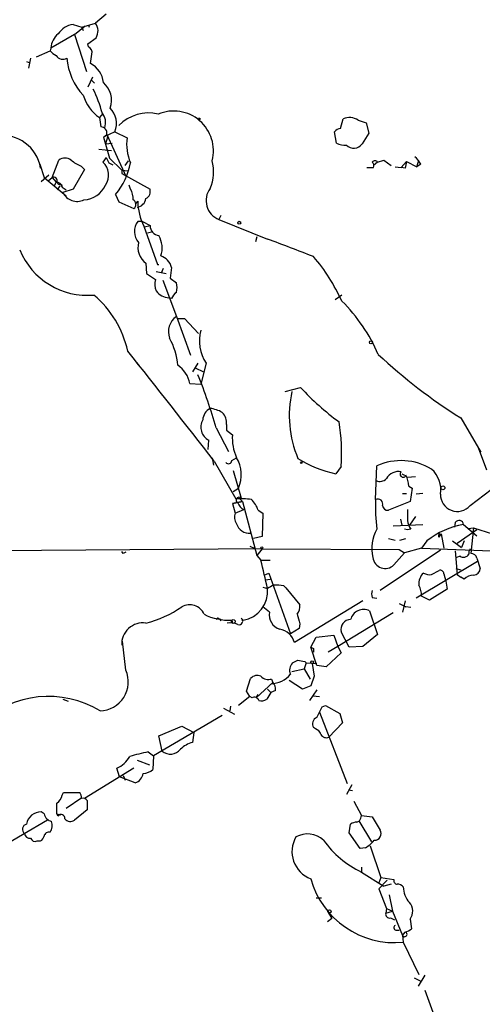
# Model space of a CAD drawing. Extents: x 2 to 1114, y 4593 to 5505.
# Drawn here: x 486 to 544, y 5230 to 5353 of the extents above; entities that cross this region are included whole.
import ezdxf

# ---------------------------------------------------------------- set-up
doc = ezdxf.new("R2010")
doc.units = 0
doc.header["$MEASUREMENT"] = 0
doc.layers.add('MAIN', color=5, linetype='CONTINUOUS')

msp = doc.modelspace()

# ---------------------------------------------------------------- linework, layer by layer
at = {"layer": 'MAIN'}
for p, q in [((496.57, 5353.7921), (495.2153, 5352.6914)), ((492.4213, 5352.5221), (493.522, 5352.1834)), ((493.522, 5352.1834), (495.2153, 5352.6914)), ((492.5907, 5351.2521), (493.9453, 5352.3528)), ((493.522, 5352.1834), (493.6913, 5351.7601)), ((494.3687, 5352.4374), (494.4533, 5352.1834)), ((492.5907, 5351.2521), (489.6273, 5349.5588)), ((492.5907, 5351.2521), (494.1147, 5346.5954)), ((494.284, 5350.0668), (495.3, 5350.8288)), ((494.3687, 5349.7281), (494.284, 5350.0668)), ((487.8493, 5348.4581), (489.5427, 5349.2201)), ((489.6273, 5349.5588), (489.5427, 5349.2201)), ((486.5793, 5347.8654), (487.0027, 5347.6961)), ((487.0873, 5348.2888), (486.8333, 5347.0188)), ((494.8767, 5345.9181), (494.284, 5344.6481)), ((494.7073, 5345.5794), (495.1307, 5345.1561)), ((496.1467, 5341.3461), (495.7233, 5340.8381)), ((525.9493, 5339.4834), (526.288, 5340.6688)), ((528.1507, 5340.4994), (529.1667, 5340.1608)), ((529.1667, 5340.1608), (529.5053, 5338.8908)), ((497.6707, 5339.0601), (496.2313, 5338.3828)), ((497.6707, 5339.0601), (499.1947, 5338.2981)), ((525.4413, 5337.6208), (525.1873, 5339.0601)), ((496.2313, 5338.3828), (496.6547, 5338.7214)), ((496.2313, 5338.3828), (496.9933, 5335.7581)), ((496.7393, 5338.3828), (496.4853, 5337.5361)), ((496.6547, 5338.7214), (499.0253, 5333.4721)), ((529.5053, 5338.8908), (528.6587, 5337.5361)), ((495.6387, 5336.8588), (497.2473, 5336.6894)), ((496.4853, 5337.5361), (497.332, 5337.6208)), ((496.4853, 5337.5361), (497.332, 5337.6208)), ((489.7967, 5333.3028), (490.6433, 5335.5041)), ((496.57, 5335.8428), (496.1467, 5335.2501)), ((496.57, 5335.8428), (496.9087, 5335.1654)), ((496.9933, 5335.7581), (498.5173, 5334.2341)), ((498.9407, 5334.8268), (499.364, 5335.4194)), ((530.606, 5335.2501), (530.098, 5334.8268)), ((530.606, 5335.2501), (531.368, 5335.5041)), ((531.368, 5335.5041), (532.2993, 5334.8268)), ((533.5693, 5334.5728), (534.2467, 5335.3348)), ((534.2467, 5335.3348), (535.5167, 5334.6574)), ((535.5167, 5334.6574), (535.7707, 5335.5041)), ((488.2727, 5334.9961), (488.7807, 5333.3028)), ((493.8607, 5334.3188), (492.4213, 5331.8634)), ((493.4373, 5334.7421), (493.8607, 5334.3188)), ((496.9087, 5335.1654), (497.4167, 5334.9114)), ((498.5173, 5334.2341), (499.2793, 5334.1494)), ((498.5173, 5334.2341), (498.5173, 5333.8108)), ((529.2513, 5334.5728), (530.098, 5334.5728)), ((532.8073, 5334.6574), (533.5693, 5334.5728)), ((534.0773, 5334.4881), (533.5693, 5334.5728)), ((536.0247, 5334.9961), (535.5167, 5334.6574)), ((488.442, 5332.7948), (489.3733, 5333.6414)), ((488.7807, 5333.3028), (491.5747, 5331.0168)), ((489.2887, 5332.8794), (489.7967, 5333.3028)), ((489.7967, 5333.3028), (490.3047, 5332.7101)), ((498.5173, 5333.8108), (502.0733, 5331.8634)), ((490.3047, 5332.7101), (490.0507, 5332.2868)), ((490.474, 5331.7788), (490.8127, 5332.2868)), ((490.982, 5332.4561), (491.0667, 5332.1174)), ((491.0667, 5332.1174), (491.5747, 5331.7788)), ((492.4213, 5331.8634), (491.1513, 5331.4401)), ((499.618, 5331.8634), (499.4487, 5332.3714)), ((497.7553, 5331.1861), (498.1787, 5330.2548)), ((500.2953, 5330.0008), (500.5493, 5330.3394)), ((498.1787, 5330.2548), (500.0413, 5329.4081)), ((501.142, 5327.7994), (500.5493, 5327.7994)), ((501.142, 5327.7994), (502.0733, 5327.2914)), ((510.9633, 5328.5614), (510.7093, 5328.0534)), ((510.7093, 5328.0534), (516.8053, 5325.5981)), ((501.3113, 5327.2068), (503.0047, 5322.3808)), ((501.396, 5327.1221), (502.0733, 5327.2914)), ((501.7347, 5326.3601), (502.412, 5326.5294)), ((515.4507, 5325.8521), (515.2813, 5325.2594)), ((501.5653, 5322.5501), (501.65, 5321.2801)), ((503.0047, 5322.3808), (503.174, 5322.3808)), ((503.5127, 5321.3648), (503.7667, 5321.9574)), ((504.7827, 5322.0421), (504.6133, 5320.6874)), ((501.65, 5321.2801), (502.7507, 5320.5181)), ((502.8353, 5321.5341), (504.1053, 5321.2801)), ((503.682, 5320.4334), (505.3753, 5315.8614)), ((504.6133, 5320.6874), (505.3753, 5320.0948)), ((504.7827, 5318.1474), (504.444, 5318.2321)), ((526.1187, 5318.5708), (525.272, 5317.9781)), ((505.3753, 5315.8614), (507.1533, 5311.0354)), ((505.5447, 5315.6074), (506.3913, 5315.6074)), ((506.3913, 5315.6074), (508.1693, 5313.7448)), ((500.38, 5310.1041), (500.7187, 5309.6808)), ((508.0847, 5310.0194), (507.4073, 5308.9188)), ((507.746, 5309.4268), (508.762, 5308.9188)), ((509.1007, 5310.0194), (508.4233, 5307.3948)), ((507.0687, 5307.4794), (508.4233, 5307.3948)), ((519.0067, 5306.4634), (520.954, 5306.9714)), ((541.02, 5303.1614), (543.56, 5298.8434)), ((510.3707, 5301.8914), (511.8947, 5298.9281)), ((511.6407, 5302.3148), (511.6407, 5301.6374)), ((511.6407, 5301.6374), (512.4027, 5301.0448)), ((509.3547, 5299.1821), (509.4393, 5300.3674)), ((543.2213, 5299.4361), (544.2373, 5296.6421)), ((509.8627, 5298.1661), (510.032, 5297.2348)), ((512.318, 5297.8274), (512.9107, 5298.1661)), ((510.1167, 5297.7428), (512.826, 5293.0014)), ((526.034, 5297.0654), (525.3567, 5296.1341)), ((530.352, 5292.9168), (530.5213, 5297.1501)), ((512.4873, 5296.5574), (513.5033, 5293.0861)), ((533.654, 5296.1341), (533.9927, 5295.9648)), ((534.3313, 5295.7108), (535.3473, 5295.7954)), ((534.5007, 5294.6101), (534.924, 5294.3561)), ((512.4873, 5293.9328), (513.1647, 5294.3561)), ((533.7387, 5293.6788), (534.2467, 5293.6788)), ((534.924, 5294.3561), (534.67, 5292.6628)), ((536.2787, 5293.6788), (535.432, 5293.5941)), ((542.2053, 5292.1548), (544.83, 5294.1868)), ((513.6727, 5292.6628), (512.4027, 5292.4088)), ((512.4027, 5292.4088), (513.6727, 5292.6628)), ((512.4027, 5292.4088), (512.7413, 5291.2234)), ((513.334, 5293.0014), (513.6727, 5292.6628)), ((513.6727, 5292.6628), (515.4507, 5285.8894)), ((534.67, 5292.6628), (531.9607, 5291.5621)), ((512.7413, 5291.2234), (513.842, 5291.6468)), ((515.62, 5291.5621), (516.2127, 5291.2234)), ((516.2127, 5291.2234), (516.128, 5288.2601)), ((534.3313, 5291.6468), (534.3313, 5290.2921)), ((535.3473, 5290.8001), (534.5853, 5289.6994)), ((532.5533, 5289.6148), (536.2787, 5289.7841)), ((533.4847, 5290.4614), (533.654, 5289.6994)), ((540.3427, 5290.0381), (540.258, 5289.4454)), ((540.3427, 5290.0381), (540.258, 5289.4454)), ((541.3587, 5289.7841), (543.052, 5288.3448)), ((534.3313, 5289.1068), (533.9927, 5289.1914)), ((534.7547, 5289.1914), (534.3313, 5289.1068)), ((538.3107, 5288.1754), (538.5647, 5288.5988)), ((538.5647, 5288.5988), (538.9033, 5286.8208)), ((543.052, 5289.1068), (540.5967, 5287.4134)), ((541.9513, 5289.2761), (542.6287, 5289.3608)), ((542.6287, 5289.3608), (542.29, 5286.1434)), ((542.6287, 5289.3608), (544.9993, 5288.5988)), ((514.604, 5287.0748), (515.112, 5286.8208)), ((516.128, 5288.2601), (515.0273, 5288.0061)), ((531.9607, 5288.0061), (532.8073, 5287.8368)), ((533.4, 5287.8368), (534.162, 5288.0061)), ((536.7867, 5287.7521), (536.1093, 5286.8208)), ((540.004, 5287.7521), (541.1047, 5286.9054)), ((541.4433, 5287.7521), (541.1047, 5286.9054)), ((516.128, 5286.7361), (454.7447, 5286.2281)), ((498.6867, 5286.1434), (498.5173, 5286.3974)), ((516.128, 5286.7361), (515.4507, 5285.8894)), ((515.4507, 5285.8894), (515.9587, 5285.2968)), ((516.128, 5286.7361), (533.3153, 5286.6514)), ((538.48, 5286.5668), (530.9447, 5281.4868)), ((532.638, 5284.7041), (533.9927, 5286.2281)), ((533.3153, 5286.6514), (533.9927, 5286.2281)), ((533.3153, 5286.6514), (533.9927, 5286.2281)), ((536.1093, 5286.8208), (533.9927, 5286.2281)), ((536.1093, 5286.8208), (544.83, 5286.4821)), ((540.3427, 5286.4821), (540.5967, 5283.5188)), ((540.9353, 5285.8048), (540.512, 5285.6354)), ((515.9587, 5285.2968), (517.144, 5285.2968)), ((543.1367, 5285.1274), (535.432, 5280.5554)), ((543.052, 5285.5508), (543.4753, 5284.2808)), ((516.382, 5283.4341), (516.9747, 5283.6881)), ((516.9747, 5283.6881), (519.684, 5276.0681)), ((537.3793, 5283.5188), (538.3107, 5284.0268)), ((538.9033, 5283.6034), (539.1573, 5282.6721)), ((540.4273, 5284.2808), (541.02, 5284.1114)), ((540.5967, 5283.5188), (541.02, 5283.1801)), ((540.5967, 5283.5188), (541.02, 5283.1801)), ((516.5513, 5282.8414), (517.144, 5282.9261)), ((539.1573, 5282.6721), (539.3267, 5281.6561)), ((541.4433, 5282.9261), (541.02, 5283.1801)), ((516.2127, 5281.9101), (516.8053, 5281.7408)), ((518.8373, 5282.0794), (519.0913, 5281.8254)), ((519.0913, 5281.8254), (520.8693, 5279.7088)), ((539.3267, 5281.6561), (537.1253, 5280.3014)), ((528.7433, 5280.2168), (520.192, 5274.9674)), ((529.9287, 5280.6401), (530.5213, 5280.5554)), ((533.3153, 5279.8781), (534.162, 5279.4548)), ((534.0773, 5280.2168), (533.7387, 5278.7774)), ((537.1253, 5280.3014), (536.1093, 5280.8094)), ((517.0593, 5278.7774), (516.2127, 5279.4548)), ((532.5533, 5278.6928), (525.6107, 5274.4594)), ((529.59, 5278.9468), (530.606, 5275.9834)), ((534.7547, 5279.3701), (534.162, 5279.4548)), ((510.794, 5277.9308), (510.9633, 5277.6768)), ((512.318, 5277.7614), (512.4027, 5277.4228)), ((513.5033, 5278.0154), (513.7573, 5277.7614)), ((520.8693, 5277.3381), (520.7847, 5276.7454)), ((520.7847, 5276.7454), (519.684, 5276.0681)), ((527.05, 5274.3748), (526.034, 5276.3221)), ((530.606, 5275.9834), (528.7433, 5274.4594)), ((499.0253, 5271.4961), (498.602, 5275.1368)), ((522.224, 5274.3748), (522.9013, 5275.6448)), ((522.9013, 5275.6448), (525.1027, 5275.8988)), ((525.1027, 5275.8988), (525.6107, 5274.4594)), ((522.986, 5272.0888), (522.224, 5274.3748)), ((522.5627, 5274.2054), (522.5627, 5273.7821)), ((526.034, 5273.6974), (524.1713, 5271.9194)), ((525.6107, 5274.4594), (524.4253, 5273.7821)), ((525.6107, 5274.4594), (526.034, 5273.6974)), ((528.7433, 5274.4594), (527.05, 5274.3748)), ((521.6313, 5272.4274), (521.3773, 5271.6654)), ((521.462, 5272.5968), (521.6313, 5272.4274)), ((521.6313, 5272.4274), (522.986, 5272.3428)), ((522.3933, 5272.3428), (522.6473, 5270.7341)), ((519.8533, 5271.3268), (521.3773, 5271.6654)), ((521.3773, 5271.6654), (522.1393, 5270.3954)), ((524.1713, 5271.9194), (522.986, 5272.0888)), ((514.1807, 5268.8714), (514.6887, 5270.4801)), ((517.4827, 5269.9721), (515.366, 5268.0248)), ((517.3133, 5270.3954), (517.4827, 5269.9721)), ((521.208, 5269.1254), (519.5147, 5270.2261)), ((522.6473, 5270.7341), (522.224, 5269.5488)), ((514.604, 5268.1941), (514.1807, 5268.8714)), ((517.2287, 5268.7021), (516.7207, 5267.8554)), ((516.8053, 5269.1254), (517.2287, 5268.7021)), ((517.8213, 5268.9561), (517.2287, 5268.7021)), ((522.224, 5269.5488), (521.208, 5269.1254)), ((522.986, 5269.0408), (522.0547, 5267.6861)), ((491.1513, 5267.8554), (491.8287, 5267.6014)), ((514.604, 5268.1941), (513.1647, 5267.0934)), ((514.858, 5268.0248), (514.604, 5268.1941)), ((515.366, 5268.0248), (515.62, 5268.4481)), ((522.478, 5268.2788), (523.3247, 5268.1941)), ((511.302, 5266.7548), (512.6567, 5265.9928)), ((512.1487, 5267.0088), (512.064, 5266.4161)), ((523.3247, 5266.2468), (526.796, 5257.2721)), ((523.6633, 5266.9241), (524.0867, 5267.0934)), ((524.0867, 5267.0934), (525.8647, 5266.0774)), ((525.8647, 5266.0774), (526.2033, 5264.8921)), ((511.1327, 5265.8234), (502.4967, 5260.7434)), ((526.2033, 5264.8921), (524.51, 5263.1141)), ((503.174, 5263.2834), (506.0527, 5264.4688)), ((506.0527, 5264.4688), (507.5767, 5263.7068)), ((507.5767, 5263.7068), (507.4073, 5262.4368)), ((522.8167, 5264.1301), (522.5627, 5264.2994)), ((503.5973, 5261.3361), (503.174, 5263.2834)), ((501.8193, 5261.2514), (502.4967, 5260.7434)), ((500.4647, 5260.2354), (501.9887, 5259.6428)), ((502.4967, 5260.7434), (502.412, 5259.0501)), ((500.0413, 5259.2194), (493.8607, 5255.4094)), ((498.2633, 5258.1188), (497.9247, 5259.2194)), ((500.2107, 5257.3568), (498.2633, 5258.1188)), ((498.6867, 5258.2881), (498.9407, 5257.6954)), ((491.0667, 5255.8328), (491.236, 5256.1714)), ((491.236, 5256.1714), (493.268, 5256.1714)), ((527.3887, 5257.1028), (526.7113, 5255.9174)), ((526.9653, 5256.5101), (527.4733, 5256.4254)), ((493.522, 5255.4941), (491.5747, 5254.1394)), ((494.1993, 5255.1554), (494.1993, 5253.9701)), ((527.6427, 5255.0708), (528.574, 5253.2928)), ((488.7807, 5253.4621), (488.442, 5253.7161)), ((494.1993, 5253.9701), (492.5907, 5252.7001)), ((489.204, 5252.7001), (479.8907, 5247.1968)), ((490.3893, 5253.4621), (490.8973, 5253.3774)), ((490.5587, 5253.2081), (490.3893, 5253.4621)), ((528.2353, 5252.6154), (529.844, 5249.9908)), ((528.4893, 5252.9541), (528.574, 5253.2928)), ((528.574, 5253.2928), (529.9287, 5253.1234)), ((529.9287, 5253.1234), (530.9447, 5251.4301)), ((527.05, 5251.0914), (527.2193, 5252.1921)), ((487.934, 5250.0754), (488.3573, 5250.0754)), ((528.4047, 5249.1441), (527.05, 5251.0914)), ((529.082, 5249.2288), (528.4047, 5249.1441)), ((529.6747, 5249.4828), (531.0293, 5245.5034)), ((528.574, 5246.7734), (528.574, 5246.1808)), ((528.574, 5246.1808), (531.368, 5244.4028)), ((531.0293, 5245.5034), (530.7753, 5244.8261)), ((531.7913, 5245.1648), (530.7753, 5244.0641)), ((531.0293, 5245.5034), (532.638, 5245.2494)), ((530.7753, 5244.0641), (531.7067, 5241.6088)), ((532.2993, 5244.6568), (531.368, 5244.4028)), ((522.9013, 5242.9634), (523.5787, 5242.9634)), ((532.0453, 5243.3021), (532.4687, 5241.2701)), ((531.7067, 5241.6088), (531.622, 5241.0161)), ((531.7067, 5241.6088), (531.622, 5241.0161)), ((531.7067, 5241.6088), (532.4687, 5241.2701)), ((524.8487, 5240.3388), (524.3407, 5239.9154)), ((524.4253, 5241.1008), (524.8487, 5240.3388)), ((531.622, 5241.0161), (532.4687, 5241.2701)), ((532.2147, 5240.4234), (532.7227, 5240.1694)), ((532.4687, 5241.2701), (533.7387, 5238.2221)), ((534.67, 5240.2541), (534.8393, 5239.0688)), ((532.892, 5238.8994), (533.3153, 5238.8994)), ((533.7387, 5238.2221), (534.0773, 5238.6454)), ((533.7387, 5238.2221), (533.8233, 5237.9681)), ((533.7387, 5238.2221), (533.8233, 5237.3754)), ((533.8233, 5237.3754), (535.7707, 5233.3114)), ((535.178, 5232.8881), (535.94, 5232.5494)), ((536.5327, 5233.2268), (535.686, 5231.8721)), ((536.5327, 5231.3641), (540.004, 5221.7968))]:
    msp.add_line(p, q, dxfattribs=at)
for centre, radius in [((508.2328, 5340.6688), 0.1058), ((513.2493, 5327.6302), 0.1893), ((529.7593, 5312.6441), 0.1893), ((521.0386, 5297.5312), 0.0946), ((538.7975, 5294.3773), 0.2413), ((516.0856, 5286.8632), 0.1338), ((512.5085, 5277.6133), 0.2413), ((522.3933, 5272.5121), 0.1693), ((524.5664, 5241.2419), 0.1995)]:
    msp.add_circle(centre, radius, dxfattribs=at)
for centre, radius, start, end in [((492.8233, 5349.8343), 2.7177, 98.506372, 146.436817), ((493.9381, 5351.7001), 1.6168, 327.390189, 37.816861), ((492.1476, 5349.3715), 2.5273, 128.954745, 175.749788), ((491.1097, 5350.4486), 1.9912, 218.095812, 246.153792), ((493.9596, 5348.9803), 0.8524, 347.56816, 61.318192), ((198.3539, 5390.5296), 299.3613, 351.757336, 351.986516), ((491.1513, 5349.1353), 0.9873, 210.960771, 300.968733), ((499.1858, 5348.8014), 7.5439, 183.896171, 223.253267), ((493.1862, 5344.9056), 3.0635, 6.281742, 62.03632), ((494.2415, 5342.997), 2.9989, 341.055734, 48.433415), ((481.4312, 5337.6823), 15.1034, 14.370418, 26.38437), ((498.8981, 5345.2829), 5.4622, 197.591059, 234.46281), ((494.5939, 5340.2017), 1.9147, 340.675495, 39.936223), ((495.1166, 5340.0902), 2.754, 338.035172, 44.58514), ((501.8609, 5336.3558), 5.0571, 75.941773, 136.729929), ((505.0338, 5336.6683), 4.9877, 345.499316, 112.945487), ((792.1083, 5382.5919), 299.3116, 188.018881, 188.248083), ((527.0725, 5338.9698), 1.8714, 54.820367, 114.784763), ((495.9244, 5338.9013), 0.7522, 346.161448, 92.415436), ((526.3537, 5337.858), 1.675, 103.971531, 134.136456), ((483.5261, 5333.7041), 4.8944, 9.217523, 97.892862), ((505.044, 5337.4935), 5.9044, 172.167835, 203.222418), ((526.5164, 5339.6943), 2.3356, 242.593473, 274.786662), ((527.612, 5338.2909), 1.2905, 225.734682, 324.20374), ((491.4053, 5334.4881), 1.27, 53.130102, 126.869898), ((495.216, 5339.1459), 4.7495, 230.065919, 248.00616), ((494.7394, 5333.6253), 2.1495, 324.314209, 49.10294), ((504.7233, 5334.0505), 5.3186, 336.715689, 14.914693), ((530.2673, 5335.0172), 0.411, 34.513548, 145.478552), ((529.5055, 5334.7845), 0.6292, 340.338213, 47.731211), ((539.458, 5333.8519), 5.4182, 164.116047, 173.256803), ((533.3158, 5333.557), 3.0674, 27.979423, 50.602432), ((491.1862, 5336.6867), 8.5679, 320.059062, 349.772491), ((489.9914, 5332.9049), 0.443, 333.915005, 116.073378), ((490.3893, 5332.0327), 0.6827, 7.127098, 97.11877), ((490.8549, 5332.9781), 0.5372, 209.92479, 283.68447), ((493.6433, 5333.6035), 3.0976, 272.455325, 336.56169), ((497.5519, 5330.6272), 2.4077, 357.181326, 30.893153), ((501.0784, 5331.5883), 1.0322, 298.143992, 15.456665), ((511.6485, 5330.4217), 2.5477, 143.192173, 248.36814), ((492.9226, 5332.268), 1.9553, 205.051238, 295.878342), ((499.64, 5329.9309), 0.6591, 307.509756, 61.276435), ((500.2221, 5330.9206), 1.3649, 280.238016, 349.766115), ((507.2672, 5330.3145), 6.7179, 179.787633, 207.554883), ((502.2031, 5326.5391), 2.0793, 142.690311, 221.006284), ((503.404, 5327.3327), 1.3313, 181.777678, 260.051604), ((500.5348, 5324.4748), 3.059, 341.049741, 30.370768), ((280.9466, 4700.0907), 668.4974, 68.8118586, 69.3401558), ((494.239, 5327.7274), 9.1921, 202.272965, 275.036644), ((503.0172, 5324.5429), 2.4656, 165.149866, 233.923935), ((502.7331, 5321.4702), 2.1279, 15.5907, 70.939195), ((504.6465, 5308.0701), 23.5775, 24.396632, 40.545863), ((504.731, 5319.9124), 2.0709, 162.99308, 203.73663), ((503.3439, 5319.5021), 2.1161, 343.73438, 16.26562), ((486.6127, 5308.7018), 12.9814, 12.644277, 49.485308), ((504.5823, 5320.4465), 2.2187, 218.056857, 266.426243), ((506.6027, 5317.3434), 1.9897, 128.08865, 156.16616), ((511.3281, 5302.7919), 21.0777, 23.273403, 45.434984), ((506.6804, 5313.9667), 2.3007, 124.559699, 200.735883), ((497.1035, 5309.0788), 8.4691, 4.650153, 28.748196), ((513.4075, 5312.8523), 5.155, 165.211632, 213.335869), ((-840.3087, 4248.4299), 1710.1773, 37.848063, 38.4359479), ((576.5885, 5360.0068), 67.0561, 226.806146, 237.965544), ((503.4551, 5306.7213), 3.6923, 11.848298, 55.532636), ((436.4498, 5280.3624), 76.9922, 16.23787, 21.499974), ((545.1234, 5329.1284), 32.7886, 222.512658, 233.847056), ((533.4162, 5303.4708), 13.8892, 167.55728, 202.831933), ((510.4197, 5302.801), 1.7456, 117.683635, 176.505561), ((509.1149, 5300.3254), 4.0516, 60.130582, 82.99952), ((509.8446, 5302.5628), 1.8131, 352.138483, 44.729623), ((510.271, 5302.0012), 1.8333, 150.376837, 243.021238), ((502.1892, 5298.7813), 23.9065, 355.884023, 9.321188), ((518.3544, 5300.6109), 5.9675, 175.830312, 204.185149), ((509.3796, 5296.0172), 4.1336, 336.305619, 31.323185), ((511.8985, 5297.8159), 0.4197, 215.299608, 1.57029), ((528.5305, 5310.6078), 14.8176, 237.711967, 257.631909), ((533.5478, 5290.4179), 7.3812, 58.728993, 114.20658), ((533.2006, 5294.7271), 1.7014, 77.484707, 151.405935), ((533.8052, 5296.0918), 0.3787, 128.525139, 340.407235), ((531.4948, 5294.5783), 3.0061, 0.606121, 27.466923), ((535.1115, 5294.1703), 3.4174, 350.293195, 48.42466), ((530.9023, 5296.2614), 1.0796, 244.45086, 318.169005), ((540.6004, 5293.5415), 2.1211, 178.578976, 319.171627), ((513.377, 5283.2307), 9.7862, 81.797035, 93.227668), ((513.2378, 5292.8282), 0.3701, 44.168098, 244.764272), ((514.675, 5293.1628), 1.7298, 202.767136, 241.212425), ((512.9295, 5290.8225), 2.7903, 15.370559, 48.639644), ((551.8533, 5292.0274), 21.5197, 177.631314, 187.572827), ((530.6317, 5292.3762), 0.6087, 338.670539, 117.356507), ((531.9253, 5292.3028), 0.7415, 191.51299, 272.736234), ((514.2045, 5290.7185), 1.5479, 160.962206, 213.29481), ((514.5617, 5290.4191), 1.7403, 198.433908, 274.184836), ((537.4812, 5290.872), 3.2028, 190.43141, 211.649458), ((543.2327, 5279.4081), 10.5439, 100.237774, 127.687204), ((540.8096, 5289.7467), 0.5504, 3.896481, 148.031032), ((534.6928, 5286.7812), 4.8177, 149.981633, 193.758475), ((538.4589, 5288.3659), 0.2414, 105.273852, 232.11877), ((541.206, 5201.5782), 94.6529, 116.464022, 116.693205), ((541.3621, 5286.4672), 0.788, 237.205358, 328.783105), ((542.967, 5286.1859), 0.9396, 144.158228, 187.773954), ((542.3252, 5285.4025), 0.7417, 11.532613, 92.720065), ((433.5893, 5263.8078), 85.1263, 12.161228, 14.62174), ((531.5606, 5285.8319), 1.5597, 187.237558, 313.690729), ((537.5402, 5282.3533), 1.7796, 131.40279, 186.103041), ((537.0829, 5284.8732), 1.3865, 238.733619, 282.344134), ((538.4423, 5283.5846), 0.4614, 2.33528, 106.573158), ((542.747, 5281.5211), 1.9167, 93.538667, 132.85825), ((542.6075, 5284.3019), 0.8681, 271.399434, 358.607164), ((519.9375, 5277), 5.6821, 114.654006, 123.452348), ((517.906, 5277.6789), 4.498, 78.050526, 94.318496), ((533.7056, 5280.9283), 2.4066, 357.168149, 30.897204), ((513.0856, 5281.4329), 3.7324, 280.367593, 4.731899), ((530.9018, 5281.0634), 1.0612, 156.485935, 203.509115), ((507.0432, 5277.7698), 1.9546, 22.677815, 120.448453), ((519.0203, 5279.5959), 1.8524, 324.622323, 3.494144), ((498.2592, 5290.6947), 13.6775, 283.987984, 304.73659), ((512.09, 5285.0106), 7.2528, 243.437069, 271.801459), ((518.849, 5278.4119), 1.8266, 168.457539, 253.469908), ((817.0479, 5362.5873), 308.2032, 195.828261, 196.057426), ((528.846, 5277.4458), 1.6752, 63.633785, 166.175283), ((501.2114, 5274.7494), 2.6968, 82.45913, 182.563105), ((510.6035, 5277.7827), 0.2413, 37.862488, 164.765709), ((512.0639, 5274.6293), 2.8139, 68.832676, 96.911105), ((513.2599, 5277.6521), 0.4374, 245.71432, 56.179112), ((527.2101, 5276.6304), 1.2158, 89.566413, 194.688875), ((517.8965, 5274.3136), 2.3868, 15.897913, 79.552584), ((564.7533, 5358.985), 94.6976, 243.31362, 243.542749), ((520.8213, 5271.5295), 1.2596, 134.530373, 205.456305), ((435.6167, 5441.8917), 189.2835, 296.453817, 296.68304), ((563.3598, 5484.337), 215.8456, 258.578058, 258.807262), ((495.7458, 5270.0143), 3.5987, 270.99034, 24.315221), ((517.1275, 5273.1482), 3.3469, 271.732697, 319.804053), ((515.493, 5269.7607), 1.0791, 64.432329, 138.189202), ((516.9324, 5271.7501), 1.4072, 226.217895, 285.704351), ((516.4457, 5269.0621), 1.3797, 355.59365, 41.267966), ((489.3331, 5255.6426), 12.5695, 58.994029, 132.619289), ((515.1543, 5267.5379), 0.57, 15.069981, 121.322346), ((516.0011, 5269.0405), 1.3865, 257.655866, 301.266381), ((184.6597, 5435.5667), 378.6341, 333.322049, 333.551239), ((523.2822, 5264.7651), 0.8571, 110.217266, 212.913167), ((522.5203, 5263.1564), 1.0178, 16.930557, 73.069443), ((508.2181, 5259.1825), 3.3538, 103.990251, 134.120529), ((524.1713, 5263.7914), 0.7573, 206.561667, 296.568435), ((506.4332, 5238.7474), 22.9721, 101.586543, 107.479215), ((504.617, 5262.573), 1.603, 230.49784, 322.181444), ((496.6238, 5262.2918), 3.3365, 292.948524, 330.696035), ((501.1083, 5260.4552), 1.9168, 273.541466, 312.856217), ((499.6461, 5258.8689), 1.614, 290.475029, 348.318303), ((491.9974, 5255.3245), 1.527, 3.187323, 33.684864), ((489.4582, 5256.1714), 1.6437, 304.503137, 348.112419), ((493.6914, 5254.831), 0.6027, 32.566713, 106.324089), ((488.3623, 5251.9131), 1.8048, 87.468939, 171.106598), ((151.6893, 5254.1395), 338.7007, 359.885409, 0.114574), ((490.0362, 5253.7863), 1.2967, 194.478851, 255.521149), ((488.3359, 5252.0148), 1.4696, 325.201532, 20.554676), ((490.9358, 5252.9233), 0.4726, 353.450945, 142.938535), ((492.075, 5253.3237), 0.8092, 214.151534, 309.58981), ((528.0662, 5250.9215), 1.527, 93.187323, 123.684864), ((527.8968, 5253.0386), 0.5985, 278.116564, 351.883436), ((486.7486, 5251.536), 0.6776, 104.468974, 231.344153), ((530.1705, 5251.031), 0.871, 270.802575, 27.271099), ((487.0521, 5251.155), 0.7418, 191.525044, 272.720065), ((487.68, 5250.6681), 0.6448, 203.197424, 293.197424), ((487.68, 5251.0068), 1.1516, 306.024081, 342.896174), ((489.3945, 5250.5729), 0.6211, 76.196428, 171.183707), ((523.5273, 5248.7517), 3.6577, 149.948327, 249.125676), ((521.8102, 5248.02), 2.9445, 46.618265, 119.476257), ((533.7477, 5257.1595), 12.1367, 215.219816, 244.767895), ((526.8389, 5252.9961), 4.3845, 300.770125, 319.697495), ((532.7712, 5248.274), 10.9493, 195.575147, 275.513981), ((533.0801, 5245.1177), 0.4613, 163.411395, 267.664214), ((533.0883, 5243.691), 0.9662, 40.47072, 91.601349), ((536.664, 5244.307), 2.8407, 179.776119, 222.967266), ((533.3541, 5241.2615), 1.6572, 322.563788, 42.018564), ((532.0877, 5240.8891), 0.4827, 164.745922, 285.254078), ((532.9485, 5239.2099), 0.3156, 116.581291, 259.687035), ((533.6721, 5240.272), 1.6763, 283.988163, 314.129898), ((533.9965, 5238.3629), 0.2938, 208.641594, 74.038533)]:
    msp.add_arc(centre, radius, start, end, dxfattribs=at)

doc.saveas('drawing.dxf')
